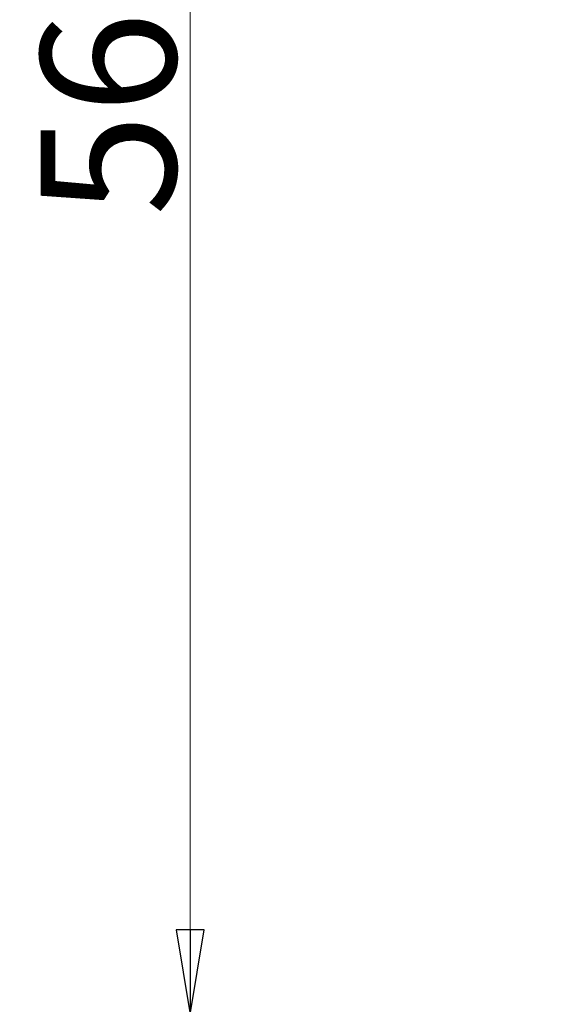
# Model space of a CAD drawing. Extents: x -4950 to -1459, y 1949 to 5137.
# Drawn here: x -4950 to -4795, y 3558 to 3850 of the extents above; entities that cross this region are included whole.
import ezdxf

# ---------------------------------------------------------------- set-up
doc = ezdxf.new("R2010")
doc.units = 0
doc.header["$LTSCALE"] = 5
doc.styles.add('STANDARD-BrunnerGroßer Text', font='arial.ttf')
doc.dimstyles.new('STANDARD-Brunner-IIGroßer Text', dxfattribs={"dimscale": 5, "dimtxt": 8, "dimasz": 5, "dimexe": 3.175, "dimexo": 0, "dimgap": 0.762, "dimtad": 1, "dimdec": 0, "dimrnd": 1e-08, "dimtxsty": 'STANDARD-BrunnerGroßer Text', "dimblk": 'Filled-1', "dimcen": 0.09, "dimdle": 10, "dimclrd": 7, "dimclre": 7, "dimclrt": 7, "dimadec": 1, "dimazin": 2, "dimtfac": 0.666667, "dimtdec": 0, "dimtmove": 0, "dimatfit": 3, "dimldrblk": 'Filled-1', "dimfxl": 1, "dimtolj": 1, "dimlwd": 15, "dimlwe": 15, "dimarcsym": 0})

# ---------------------------------------------------------------- blocks, each defined once
blk = doc.blocks.new('Filled-1')
at = {"color": 0}
for p, q in [((0, 0), (-1, 0.167)), ((-1, 0.167), (-1, -0.167)), ((-1, 0), (0, 0)), ((-1, -0.167), (0, 0))]:
    blk.add_line(p, q, dxfattribs=at)
at = {"color": 0, "flags": 128}
blk.add_lwpolyline([(-1, -0.167), (0, 0), (-1, 0.167), (-1, -0.167)], dxfattribs=at)
at = {"color": 0}
blk.add_solid([(-1, -0.167), (0, 0), (-1, 0.167), (-1, -0.167)], dxfattribs=at)
blk = doc.blocks.new('*D27')
at = {"color": 7, "lineweight": 15, "transparency": 16777216}
for p, q in [((-4735.95, 4119.35), (-4914.93, 4119.35)), ((-4899.06, 4094.35), (-4899.06, 3580.35)), ((-4735.95, 3555.35), (-4914.93, 3555.35))]:
    blk.add_line(p, q, dxfattribs=at)
at = {"layer": 'Defpoints', "color": 0, "transparency": 16777216}
for p in [(-4735.95, 4119.35), (-4899.06, 3555.35), (-4735.95, 3555.35)]:
    blk.add_point(p, dxfattribs=at)
at = {"color": 7, "lineweight": 15, "transparency": 16777216, "xscale": 25, "yscale": 25, "zscale": 25}
for p, rotation in [((-4899.06, 4119.35), 90), ((-4899.06, 3555.35), 270)]:
    blk.add_blockref('Filled-1', p, dxfattribs=dict(at, rotation=rotation))
at = {"color": 7, "lineweight": 15, "transparency": 16777216, "insert": (-4923.29, 3837.35), "char_height": 40, "attachment_point": 5, "rotation": 90, "style": 'STANDARD-BrunnerGroßer Text'}
blk.add_mtext('\\A1;564', dxfattribs=at)

msp = doc.modelspace()

# ---------------------------------------------------------------- dimensions: what is measured, and where the dimension line sits
at = {"lineweight": 15}
dim = msp.add_linear_dim(base=(-4899.06, 3555.35), p1=(-4735.95, 4119.35), p2=(-4735.95, 3555.35), angle=90, dimstyle='STANDARD-Brunner-IIGroßer Text', dxfattribs=at)
dim.commit()
dim.dimension.update_dxf_attribs({"geometry": '*D27', "text_midpoint": (-4923.29, 3837.35)})

doc.saveas('drawing.dxf')
